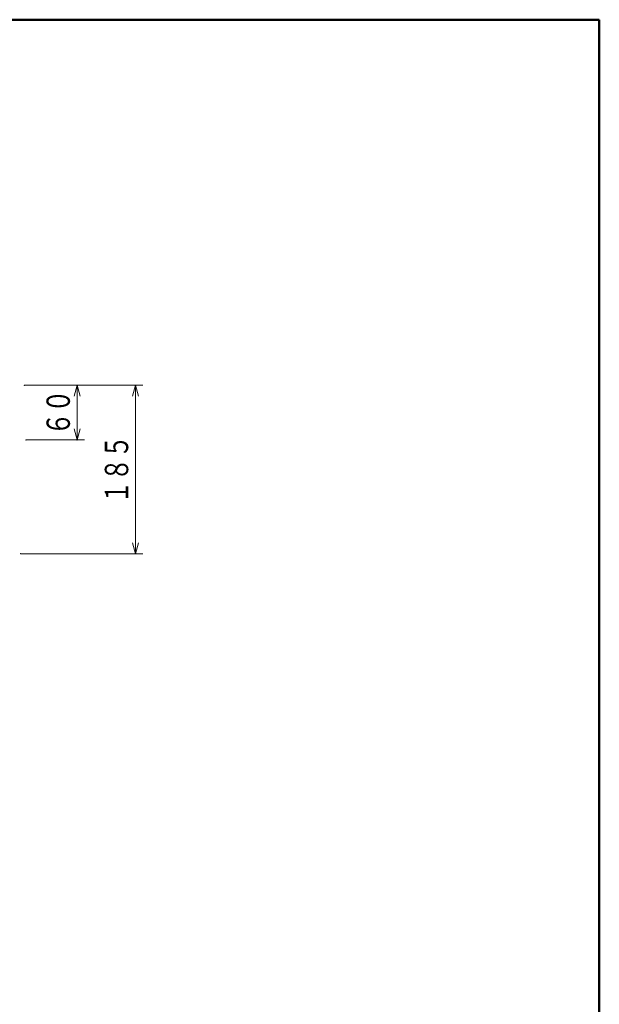
# Model space of a CAD drawing. Units: millimetres. Extents: x 18 to 416, y 10 to 292.
# Drawn here: x 330 to 410, y 152 to 287 of the extents above; entities that cross this region are included whole.
import ezdxf

# ---------------------------------------------------------------- set-up
doc = ezdxf.new("R2010")
doc.units = ezdxf.units.MM
doc.header["$LTSCALE"] = 4.826449
doc.layers.add('001', color=7, linetype='Continuous')
doc.styles.get("Standard").update_dxf_attribs({"font": 'TXT', "bigfont": 'BIGFONT'})
doc.dimstyles.get("Standard").update_dxf_attribs({"dimtxt": 3.2, "dimasz": 1.5, "dimexe": 1, "dimexo": 1, "dimgap": 1, "dimtad": 1, "dimdec": 1, "dimdsep": 46, "dimtxsty": 'Standard', "dimblk": 'ICAD_ARW2', "dimblk1": 'ICAD_ARW2', "dimblk2": 'ICAD_ARW2', "dimcen": 0.09, "dimadec": 1, "dimazin": 2, "dimtfac": 0.6, "dimtdec": 4, "dimtmove": 0, "dimatfit": 3, "dimfxl": 1, "dimtolj": 1, "dimtzin": 0, "dimarcsym": 0})

# ---------------------------------------------------------------- blocks, each defined once
blk = doc.blocks.new('JZB-1')
at = {"layer": '001', "color": 3, "lineweight": 50}
for p in [(25, 287), (410, 10)]:
    blk.add_line(p, (410, 287), dxfattribs=at)
blk = doc.blocks.new('*D50')
at = {"layer": '001', "lineweight": 9}
for p, q in [((331.130061, 236.870004), (339.377995, 236.870004)), ((338.377995, 236.870004), (338.377995, 229.370004)), ((331.377995, 229.370004), (339.377995, 229.370004))]:
    blk.add_line(p, q, dxfattribs=at)
for points in [[(337.976071, 235.370004), (338.377995, 236.870004), (338.779919, 235.370004)], [(338.779919, 230.870004), (338.377995, 229.370004), (337.976071, 230.870004)]]:
    blk.add_lwpolyline(points, dxfattribs=at)
for p in [(331.130061, 236.870004), (331.377995, 229.370004), (338.377995, 229.370004)]:
    blk.add_point(p, dxfattribs=at)
at = {"layer": '001', "lineweight": 9, "insert": (335.777995, 233.120004), "char_height": 3.2, "attachment_point": 5, "rotation": 90.0000025}
blk.add_mtext('\\W0.716667;６０', dxfattribs=at)
blk = doc.blocks.new('ICAD_ARW2')
at = {"color": 0, "linetype": 'Continuous', "lineweight": -2}
for p, q in [((-1, 0.258819), (0, 0)), ((0, 0), (-1, -0.258819)), ((0, 0), (-1, 0))]:
    blk.add_line(p, q, dxfattribs=at)
blk = doc.blocks.new('*D51')
at = {"layer": '001', "lineweight": 9}
for p, q in [((331.130061, 236.870004), (347.377995, 236.870004)), ((346.377995, 236.870004), (346.377995, 213.745004)), ((330.609786, 213.745004), (347.377995, 213.745004))]:
    blk.add_line(p, q, dxfattribs=at)
for points in [[(345.976071, 235.370004), (346.377995, 236.870004), (346.779919, 235.370004)], [(346.779919, 215.245004), (346.377995, 213.745004), (345.976071, 215.245004)]]:
    blk.add_lwpolyline(points, dxfattribs=at)
for p in [(331.130061, 236.870004), (330.609786, 213.745004), (346.377995, 213.745004)]:
    blk.add_point(p, dxfattribs=at)
at = {"layer": '001', "lineweight": 9, "insert": (343.777995, 225.307504), "char_height": 3.2, "attachment_point": 5, "rotation": 90.0000025}
blk.add_mtext('\\W0.716667;１８５', dxfattribs=at)

msp = doc.modelspace()

# ---------------------------------------------------------------- block references
at = {"layer": '001', "color": 0, "linetype": 'ByBlock', "lineweight": -2}
msp.add_blockref('JZB-1', (0, 0), dxfattribs=at)

# ---------------------------------------------------------------- dimensions: what is measured, and where the dimension line sits
at = {"layer": '001', "lineweight": 9}
for base, p2, text, picture, middle in [((346.377995, 213.745004), (330.609786, 213.745004), '\\W0.716667;１８５', '*D51', (343.777995, 225.307504)), ((338.377995, 229.370004), (331.377995, 229.370004), '\\W0.716667;６０', '*D50', (335.777995, 233.120004))]:
    dim = msp.add_linear_dim(base=base, p1=(331.130061, 236.870004), p2=p2, angle=270, text=text, dimstyle='Standard', dxfattribs=at)
    dim.commit()
    dim.dimension.update_dxf_attribs({"geometry": picture, "text_midpoint": middle, "dimtype": 160})

doc.saveas('drawing.dxf')
